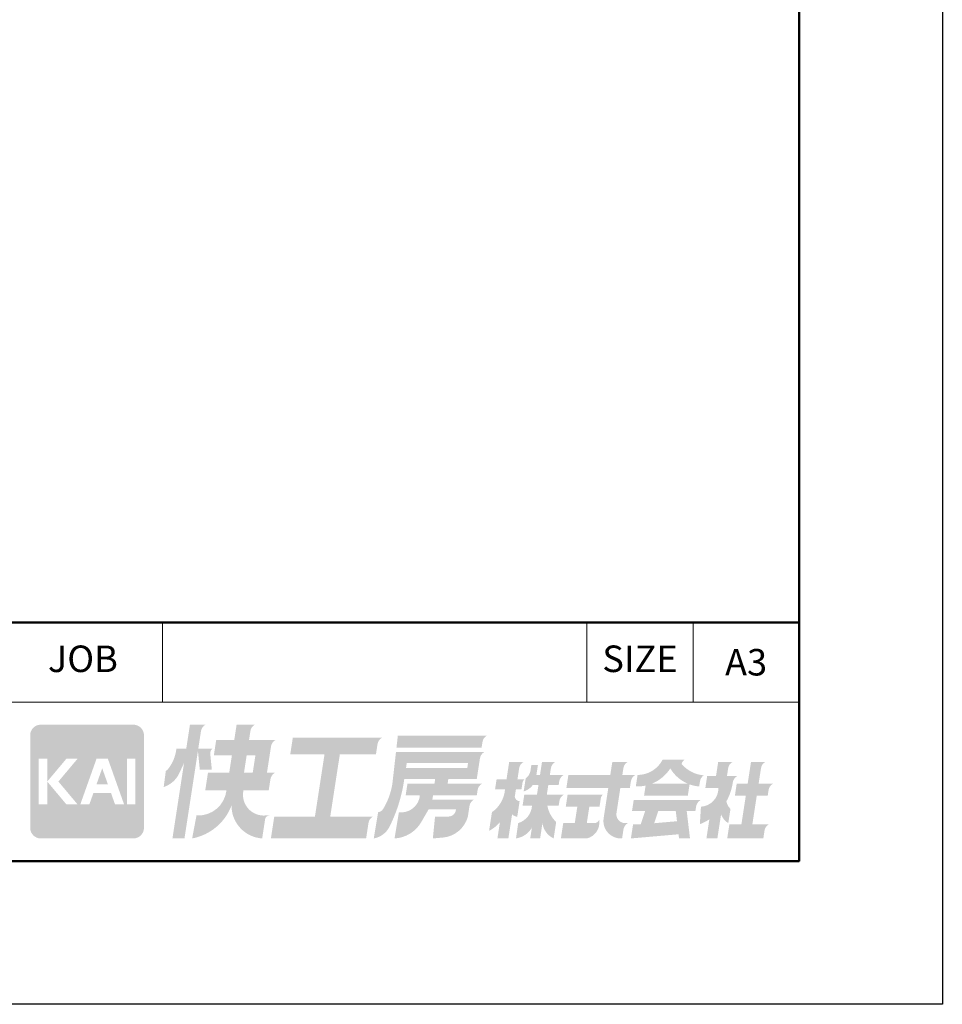
# Model space of a CAD drawing. Extents: x 440 to 25640, y 102 to 9375.
# Drawn here: x 10431 to 13040, y 102 to 2886 of the extents above; entities that cross this region are included whole.
import ezdxf
from ezdxf.enums import TextEntityAlignment as Align

# ---------------------------------------------------------------- set-up
doc = ezdxf.new("R2010")
doc.units = 0
doc.header["$MEASUREMENT"] = 0
doc.layers.get('DefPoints').update_dxf_attribs({"linetype": 'CONTINUOUS'})
for name, color, linetype, lineweight in [('FRAM3', 1, 'CONTINUOUS', 50), ('ハッチング', 8, 'CONTINUOUS', 5), ('外形線', 7, 'CONTINUOUS', 18), ('文字', 4, 'CONTINUOUS', 18), ('細線', 8, 'CONTINUOUS', 5)]:
    doc.layers.add(name, color=color, linetype=linetype, lineweight=lineweight)
doc.styles.get("Standard").update_dxf_attribs({"font": 'TXT.SHX', "bigfont": 'bigfont.shx'})

# ---------------------------------------------------------------- blocks, each defined once
blk = doc.blocks.new('快工房表題欄1')
at = {"layer": 'ハッチング'}
h = blk.add_hatch(color=256, dxfattribs=at)
h.paths.add_polyline_path([(-61.744, 11.862, 0.414214), (-62.744, 12.862), (-71.469, 12.862, 0.414214), (-72.469, 11.862), (-72.469, 3.137, 0.414214), (-71.469, 2.137), (-62.744, 2.137, 0.414214), (-61.744, 3.137)])
h.paths.add_polyline_path([(-68.01, 9.645), (-69.81, 7.5), (-68.01, 5.355), (-69.06, 5.355), (-70.86, 7.5), (-70.86, 5.355), (-71.664, 5.355), (-71.664, 9.645), (-70.86, 9.645), (-70.86, 7.5), (-69.06, 9.645)], flags=16)
h.paths.add_polyline_path([(-66.218, 9.645), (-65.145, 9.645), (-63.621, 5.355), (-64.474, 5.355), (-64.855, 6.427), (-66.507, 6.427), (-66.888, 5.355), (-67.742, 5.355)], flags=16)
h.paths.add_polyline_path([(-65.681, 8.752), (-65.141, 7.232), (-66.221, 7.232)], flags=0)
h.paths.add_polyline_path([(-63.352, 9.645), (-62.548, 9.645), (-62.548, 5.355), (-63.352, 5.355)], flags=16)
h = blk.add_hatch(color=256, dxfattribs=at)
h.paths.add_polyline_path([(-56.659, 10.387), (-56.484, 8.634), (-55.35, 8.634), (-55.499, 10.13, -0.262415), (-55.295, 10.594), (-56.627, 10.594), (-56.37, 12.266, -0.232242), (-55.954, 12.862), (-57.412, 12.862), (-57.762, 10.594), (-58.69, 10.594, -0.148344), (-59.533, 8.61, -0.154378), (-59.637, 8.543), (-59.681, 8.531), (-59.887, 6.984, 0.208713), (-58.408, 8.3), (-57.968, 9.253), (-59.062, 2.137), (-57.928, 2.137)])
h.paths.add_polyline_path([(-49.77, 10.822, -0.232242), (-49.354, 11.419), (-51.844, 11.419), (-51.713, 12.266, -0.232242), (-51.297, 12.862), (-53.014, 12.862), (-53.236, 11.419), (-54.937, 11.419), (-55.16, 9.975), (-53.458, 9.975), (-53.712, 8.325), (-55.715, 8.325), (-55.969, 6.675), (-53.966, 6.675, -0.398913), (-56.794, 4.303), (-57.206, 2.137, 0.260652), (-53.494, 5.231, 0.395449), (-50.606, 2.137), (-50.327, 3.953, -0.370178), (-49.919, 4.303), (-50.273, 4.303, -0.507828), (-52.367, 6.675), (-49.987, 6.675), (-49.825, 7.729, -0.232242), (-49.409, 8.325), (-50.154, 8.325)])
h.paths.add_polyline_path([(-52.066, 9.975), (-51.241, 9.975), (-51.495, 8.325), (-52.32, 8.325)], flags=16)
h.paths.add_polyline_path([(-39.735, 11.029, -0.232242), (-39.319, 11.625), (-47.719, 11.625), (-47.957, 10.078), (-44.728, 10.078), (-45.632, 4.2), (-49.464, 4.2), (-49.781, 2.137), (-40.809, 2.137), (-40.584, 3.604, -0.232242), (-40.168, 4.2), (-44.189, 4.2), (-43.284, 10.078), (-39.881, 10.078)])
h.paths.add_polyline_path([(-29.427, 11.831), (-37.819, 11.831), (-37.948, 10.694), (-29.926, 10.694), (-29.843, 11.235, -0.232242)])
h.paths.add_polyline_path([(-29.665, 10.284), (-37.994, 10.284), (-38.334, 7.294, -0.097157), (-39.208, 4.908, -0.2357), (-39.675, 4.612), (-40.087, 2.137, 0.226047), (-38.644, 3.169, 0.083786), (-37.21, 7.755), (-34.297, 7.755), (-34.368, 7.294), (-36.914, 7.294), (-37.081, 6.208), (-35.745, 6.208, -0.427669), (-37.716, 4.612), (-38.128, 2.137, 0.253999), (-35.61, 3.68), (-34.925, 4.867), (-32.338, 4.867, -0.398951), (-33.075, 4.2), (-34.312, 4.2), (-34.519, 2.137), (-33.576, 2.22, 0.315607), (-31.219, 4.2), (-31.065, 5.202, -0.232242), (-30.649, 5.798), (-34.566, 5.798), (-34.503, 6.208), (-30.378, 6.208), (-30.303, 6.697, -0.232242), (-29.887, 7.294), (-33.13, 7.294), (-33.06, 7.755), (-30.378, 7.755), (-30.081, 9.688, -0.232242)])
h.paths.add_polyline_path([(-31.203, 9.25), (-31.274, 8.789), (-37.049, 8.789), (-36.978, 9.25)], flags=16)
h = blk.add_hatch(color=256, dxfattribs=at)
h.paths.add_polyline_path([(-26.074, 7.372, -0.196119), (-25.874, 7.706), (-26.546, 7.706), (-26.384, 8.76, -0.232242), (-25.968, 9.356), (-27.324, 9.356), (-27.578, 7.706), (-28.514, 7.706), (-28.656, 6.778), (-27.72, 6.778, -0.226694), (-28.95, 4.612), (-29.22, 2.859, 0.107445), (-28.196, 3.684), (-28.434, 2.137), (-27.403, 2.137), (-27.054, 4.406, 0.167613), (-26.565, 4.182), (-26.341, 5.64, -0.334207), (-26.8, 6.056), (-26.689, 6.778), (-26.166, 6.778)])
h.paths.add_polyline_path([(-22.192, 8.119), (-23.492, 8.119), (-23.394, 8.76, -0.232242), (-22.978, 9.356), (-24.23, 9.356), (-24.42, 8.119), (-24.762, 8.119), (-24.619, 9.047), (-25.237, 9.047), (-25.32, 8.512, -0.211166), (-25.769, 7.809), (-25.959, 6.572, 0.16663), (-25.086, 7.191), (-24.563, 7.191), (-24.706, 6.262), (-25.904, 6.262), (-26.062, 5.231), (-25.174, 5.231, -0.310223), (-26.475, 3.581), (-26.681, 2.137, 0.232492), (-25.182, 3.169), (-25.341, 2.137), (-24.412, 2.137), (-24.19, 3.581, 0.2567), (-23.135, 2.137), (-22.897, 3.684, -0.155803), (-23.73, 5.231), (-22.659, 5.231), (-22.592, 5.666, -0.232242), (-22.176, 6.262), (-23.778, 6.262), (-23.635, 7.191), (-22.659, 7.191), (-22.608, 7.522, -0.232242)])
h.paths.add_polyline_path([(-15.858, 7.522, -0.232242), (-15.442, 8.119), (-16.662, 8.119), (-16.564, 8.76, -0.232242), (-16.148, 9.356), (-17.606, 9.356), (-17.797, 8.119), (-21.747, 8.119), (-21.937, 6.881), (-17.987, 6.881), (-18.425, 4.035, 0.479662), (-16.686, 2.137), (-16.556, 2.985, -0.232242), (-16.14, 3.581), (-16.334, 3.581, -0.48371), (-17.214, 4.529), (-16.853, 6.881), (-15.956, 6.881)])
h.paths.add_polyline_path([(-18.689, 5.928, -0.196119), (-18.489, 6.262), (-21.818, 6.262), (-21.993, 5.128), (-20.906, 5.128), (-21.144, 3.581), (-22.231, 3.581), (-22.453, 2.137), (-20.01, 2.137, 0.392788), (-18.844, 3.891, -0.340104), (-19.391, 3.581), (-20.01, 3.581), (-19.772, 5.128), (-18.812, 5.128)])
h.paths.add_polyline_path([(-11.07, 9.15, -0.207311), (-10.802, 9.562), (-12.862, 9.562, -0.27827), (-15.226, 8.119), (-15.393, 7.036, 0.062802), (-14.468, 7.12), (-14.616, 6.159), (-10.491, 6.159), (-10.325, 7.235, 0.06639), (-9.42, 7.036), (-9.345, 7.522, -0.211093), (-8.986, 8.084, -0.196447)])
h.paths.add_polyline_path([(-10.476, 7.294), (-13.898, 7.294, 0.15691), (-12.141, 8.738, 0.161164)], flags=16)
h.paths.add_polyline_path([(-9.294, 5.747), (-15.591, 5.747), (-15.75, 4.716), (-14.512, 4.716), (-14.925, 3.478), (-15.647, 3.478), (-15.853, 2.137), (-11.363, 2.53), (-11.316, 2.137), (-10.284, 2.137), (-10.594, 4.716), (-9.777, 4.716), (-9.71, 5.15, -0.232242)])
h.paths.add_polyline_path([(-11.625, 4.716), (-11.51, 3.76), (-13.656, 3.572), (-13.275, 4.716)], flags=17)
h.paths.add_polyline_path([(-5.835, 8.016), (-6.802, 8.016), (-6.687, 8.76, -0.232242), (-6.271, 9.356), (-7.627, 9.356), (-7.833, 8.016), (-8.666, 8.016), (-8.841, 6.881), (-7.603, 6.881, -0.397579), (-9.253, 5.128), (-9.356, 3.478, 0.050976), (-8.461, 3.938), (-8.737, 2.137), (-7.706, 2.137), (-7.357, 4.406, 0.16671), (-6.675, 3.581), (-6.469, 4.922, -0.169934), (-6.853, 5.644, 0.091272), (-6.264, 7.337), (-6.251, 7.419, -0.232242)])
h.paths.add_polyline_path([(-2.464, 7.294), (-3.819, 7.294), (-3.594, 8.76, -0.232242), (-3.178, 9.356), (-4.533, 9.356), (-4.85, 7.294), (-5.882, 7.294), (-6.056, 6.159), (-5.025, 6.159), (-5.437, 3.478), (-6.572, 3.478), (-6.778, 2.137), (-3.375, 2.137), (-3.26, 2.882, -0.232242), (-2.844, 3.478), (-4.406, 3.478), (-3.994, 6.159), (-2.962, 6.159), (-2.88, 6.697, -0.232242)])
at = {"layer": 'FRAM3'}
for p, q in [((0, 22.5), (-377.5, 22.5)), ((0, 0), (0, 22.5)), ((0, 0), (-377.5, 0))]:
    blk.add_line(p, q, dxfattribs=at)
at = {"layer": '外形線'}
for p, q in [((-20, 22.5), (-20, 15)), ((0, 15), (-377.5, 15))]:
    blk.add_line(p, q, dxfattribs=at)
at = {"layer": '細線'}
for p, q in [((-60, 22.5), (-60, 15)), ((-10, 22.5), (-10, 15))]:
    blk.add_line(p, q, dxfattribs=at)
at = {"layer": '文字', "char_height": 2.5, "attachment_point": 5}
for s, insert, width in [('JOB', (-67.5, 18.75), 15), ('SIZE', (-15, 18.75), 10)]:
    blk.add_mtext(s, dxfattribs=dict(at, insert=insert, width=width))
at = {"layer": '文字'}
for tag, p in [('設計', (-255, 18.75)), ('製品名称', (-170, 18.75)), ('図面番号', (-97.5, 18.75)), ('JOB', (-40, 18.75)), ('A*', (-5, 18.75)), ('符号１', (-372.5, 11.25)), ('改定事項１', (-335, 11.25)), ('改定年月日１', (-287.5, 11.25)), ('製図', (-255, 11.25)), ('縮尺', (-230, 11.25)), ('型番', (-170, 11.25)), ('管理番号', (-97.5, 11.25)), ('符号２', (-372.5, 3.75)), ('改定事項２', (-335, 3.75)), ('改定年月日２', (-287.5, 3.75)), ('検図', (-255, 3.75)), ('番号', (-230, 3.75)), ('物件名称', (-170, 3.75)), ('年月日', (-97.5, 3.75))]:
    blk.add_attdef(tag, text='', height=2.5, dxfattribs=at).set_placement(p, align=Align.MIDDLE_CENTER)

msp = doc.modelspace()

# ---------------------------------------------------------------- linework, layer by layer
at = {"layer": 'DefPoints'}
msp.add_lwpolyline([(439.874, 9011.58), (13039.874, 9011.58), (13039.874, 101.58), (439.874, 101.58)], close=True, dxfattribs=at)
at = {"layer": 'FRAM3', "color": 1, "linetype": 'Continuous'}
msp.add_lwpolyline([(1309.874, 506.58), (1309.874, 8606.58), (12634.874, 8606.58), (12634.874, 506.58)], close=True, dxfattribs=at)

# ---------------------------------------------------------------- block references
at = {"layer": '外形線'}
ref = msp.add_blockref('快工房表題欄1', (12634.874, 506.58), dxfattribs=dict(at, xscale=30, yscale=30, zscale=30))
ref.add_attrib('A*', 'A3', dxfattribs={"layer": '文字', "height": 75}).set_placement((12484.874, 1069.08), align=Align.MIDDLE_CENTER)

doc.saveas('drawing.dxf')
